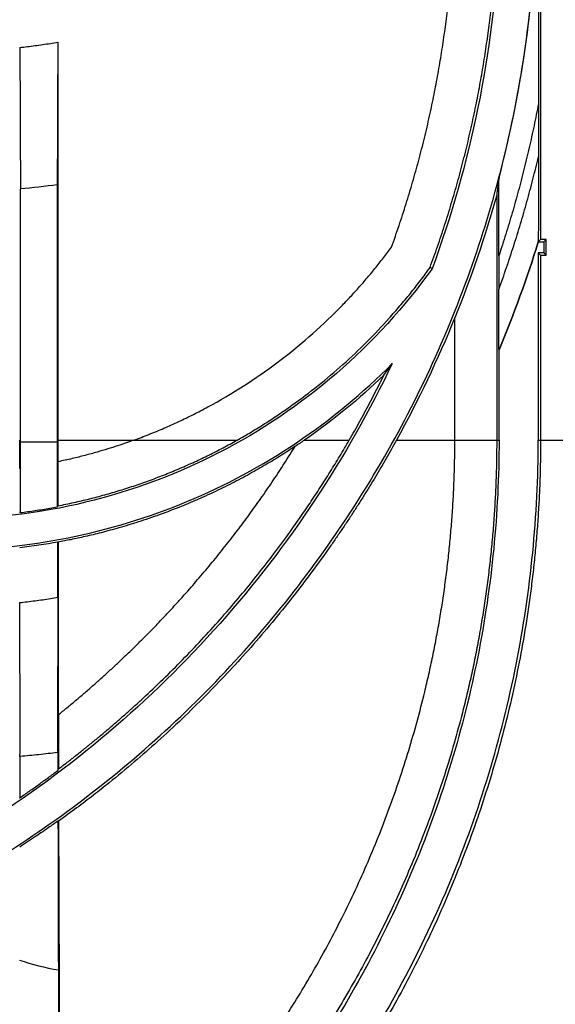
# Model space of a CAD drawing. Units: millimetres. Extents: x -121 to 664, y -32 to 370.
# Drawn here: x 69 to 79, y 214 to 232 of the extents above; entities that cross this region are included whole.
import ezdxf

# ---------------------------------------------------------------- set-up
doc = ezdxf.new("R2010")
doc.units = ezdxf.units.MM

msp = doc.modelspace()

# ---------------------------------------------------------------- linework, layer by layer
at = {"color": 7, "linetype": 'Continuous', "lineweight": 25}
for p, q in [((78.2644, 233.9263), (78.2644, 227.5829)), ((69.5645, 231.1381), (69.5645, 223.9682)), ((78.2261, 230.0298), (78.2261, 229.0711)), ((68.8859, 223.935), (68.8859, 228.4932)), ((69.5522, 228.5695), (69.5522, 223.935)), ((77.4737, 228.3884), (77.4737, 223.9682)), ((78.2226, 227.541), (78.2644, 227.5829)), ((78.3645, 227.5829), (78.2644, 227.5829)), ((78.3226, 227.541), (78.3645, 227.5829)), ((78.3645, 227.2991), (78.3645, 227.5829)), ((78.2226, 227.541), (78.2225, 227.541)), ((78.2226, 227.541), (78.3226, 227.541)), ((78.3226, 227.541), (78.3226, 227.341)), ((77.5121, 227.2921), (77.5121, 226.6854)), ((78.2226, 227.341), (78.2226, 223.9682)), ((78.3226, 227.341), (78.2226, 227.341)), ((78.2644, 227.2991), (78.2226, 227.341)), ((78.2644, 227.2991), (78.2644, 223.9682)), ((78.2644, 227.2991), (78.3645, 227.2991)), ((78.3645, 227.2991), (78.3226, 227.341)), ((76.3105, 227.0577), (76.2716, 227.0783)), ((76.7191, 223.9682), (76.7191, 226.1784)), ((77.5156, 223.9682), (77.5156, 225.5966)), ((77.5156, 225.5966), (77.5156, 225.5966)), ((75.4409, 225.14), (75.5904, 225.3484)), ((69.5522, 223.935), (68.8859, 223.935)), ((69.5645, 223.9682), (70.9308, 223.9682)), ((70.9308, 223.9682), (72.7925, 223.9682)), ((74.0074, 223.9682), (74.8144, 223.9682)), ((75.6663, 223.9682), (76.7191, 223.9682)), ((76.7191, 223.9682), (77.4737, 223.9682)), ((77.4737, 223.9682), (77.5156, 223.9682)), ((78.2226, 223.9682), (78.2644, 223.9682)), ((78.2644, 223.9682), (81.399, 223.9682)), ((69.5525, 222.7696), (69.5665, 222.7866)), ((68.8716, 222.6756), (68.8856, 222.6633)), ((69.5652, 222.1322), (69.5645, 222.1328)), ((69.5645, 221.1381), (69.5645, 222.1328)), ((69.5593, 218.0172), (69.5738, 218.0462)), ((68.863, 217.5339), (68.8776, 217.5263)), ((69.5645, 217.1091), (69.5746, 217.1038))]:
    msp.add_line(p, q, dxfattribs=at)
for radius, start, end in [(20.6782, 345.2467, 0), (21.6782, 337.28328, 342.75404)]:
    msp.add_arc((57.5191, 233.9682), radius, start, end, dxfattribs=at)
for points, knots in [([(36.8409, 233.9682), (36.8409, 232.6148), (36.9742, 231.2615), (37.5022, 228.6067), (37.897, 227.3054), (38.9328, 224.8046), (39.5739, 223.6053), (41.0777, 221.3547), (41.9404, 220.3035), (43.8544, 218.3895), (44.9056, 217.5268), (47.1562, 216.023), (48.3555, 215.382), (50.8562, 214.3461), (52.1576, 213.9514), (54.8123, 213.4233), (56.1657, 213.29), (58.8725, 213.29), (60.2258, 213.4233), (62.8806, 213.9514), (64.1819, 214.3461), (66.6826, 215.382), (67.882, 216.023), (70.1326, 217.5268), (71.1838, 218.3895), (73.0977, 220.3035), (73.9605, 221.3547), (75.4643, 223.6053), (76.1053, 224.8046), (77.1411, 227.3054), (77.5359, 228.6067), (78.064, 231.2615), (78.1973, 232.6148), (78.1973, 233.9682)], [0, 0, 0, 0, 0.0625, 0.0625, 0.125, 0.125, 0.1875, 0.1875, 0.25, 0.25, 0.3125, 0.3125, 0.375, 0.375, 0.4375, 0.4375, 0.5, 0.5, 0.5625, 0.5625, 0.625, 0.625, 0.6875, 0.6875, 0.75, 0.75, 0.8125, 0.8125, 0.875, 0.875, 0.9375, 0.9375, 1, 1, 1, 1]), ([(78.2238, 233.9669), (78.2238, 233.9282), (78.2238, 233.8491), (78.2238, 233.7282), (78.2239, 233.6026), (78.224, 233.4411), (78.2241, 233.2338), (78.2243, 232.906), (78.2246, 232.5466), (78.2249, 232.2191), (78.2252, 231.8786), (78.2255, 231.4953), (78.2257, 231.0786), (78.2259, 230.7543), (78.226, 230.5009), (78.226, 230.2609), (78.226, 230.1053), (78.2261, 230.0298)], [0, 0, 0, 0, 0.0294715, 0.0601141, 0.0919341, 0.1249372, 0.1830168, 0.2498883, 0.3748899, 0.4574291, 0.4999001, 0.6348616, 0.7498617, 0.8175111, 0.8817409, 0.9425651, 1, 1, 1, 1]), ([(76.2716, 227.0783), (76.2947, 227.1418), (76.3409, 227.2685), (76.4076, 227.4595), (76.4726, 227.651), (76.5355, 227.8431), (76.5965, 228.0357), (76.6555, 228.2289), (76.7126, 228.4226), (76.7677, 228.6169), (76.8208, 228.8118), (76.8719, 229.0072), (76.9211, 229.2031), (76.9683, 229.3996), (77.0135, 229.5967), (77.0567, 229.7944), (77.1101, 230.0503), (77.1708, 230.3648), (77.2357, 230.7383), (77.2934, 231.1127), (77.344, 231.488), (77.3875, 231.8642), (77.4236, 232.2414), (77.4532, 232.6194), (77.4669, 232.8719), (77.4737, 232.9982)], [0, 0, 0, 0, 0.0333864, 0.0667505, 0.1000957, 0.1334253, 0.1667427, 0.2000515, 0.233355, 0.2666566, 0.2999597, 0.3332679, 0.3665844, 0.3999127, 0.4332563, 0.4666184, 0.5000026, 0.5625753, 0.625082, 0.6875453, 0.7499878, 0.812432, 0.8749004, 0.9374156, 1, 1, 1, 1]), ([(77.5156, 232.9618), (77.4649, 231.955), (77.338, 230.9519), (76.9348, 228.9764), (76.6585, 228.0039), (76.3105, 227.0577)], [0, 0, 0, 0, 0.5, 0.5, 1, 1, 1, 1]), ([(75.5778, 227.4473), (75.6009, 227.5118), (75.647, 227.6407), (75.7135, 227.8349), (75.778, 228.0296), (75.8404, 228.225), (75.9007, 228.4209), (75.9588, 228.6174), (76.0149, 228.8146), (76.0689, 229.0123), (76.1207, 229.2107), (76.1705, 229.4096), (76.2181, 229.6091), (76.2636, 229.8093), (76.3194, 230.0672), (76.3828, 230.3835), (76.4502, 230.7584), (76.5101, 231.1344), (76.5626, 231.5115), (76.6074, 231.8896), (76.6453, 232.2688), (76.6642, 232.5221), (76.6737, 232.6489)], [0, 0, 0, 0, 0.0385115, 0.0769987, 0.1154658, 0.1539173, 0.1923576, 0.230791, 0.269222, 0.3076549, 0.3460942, 0.3845443, 0.4230095, 0.4614942, 0.5000029, 0.5714939, 0.6429171, 0.7143005, 0.7856723, 0.8570607, 0.9284939, 1, 1, 1, 1]), ([(68.8737, 231.0424), (68.9199, 231.0476), (69.0123, 231.0581), (69.1507, 231.0758), (69.2888, 231.0949), (69.4268, 231.1155), (69.5186, 231.1305), (69.5645, 231.1381)], [0, 0, 0, 0, 0.2000253, 0.4000126, 0.5999874, 0.7999747, 1, 1, 1, 1]), ([(69.5645, 231.1381), (69.5643, 231.1242), (69.5639, 231.0964), (69.5633, 231.0528), (69.5628, 231.0079), (69.5623, 230.9614), (69.5618, 230.9134), (69.5613, 230.8639), (69.5608, 230.813), (69.5603, 230.7605), (69.5598, 230.7066), (69.5588, 230.5777), (69.5572, 230.3606), (69.5554, 230.0366), (69.554, 229.6899), (69.5532, 229.3984), (69.5528, 229.1752), (69.5525, 229.0251), (69.5524, 228.8741), (69.5523, 228.7221), (69.5522, 228.6204), (69.5522, 228.5695)], [0, 0, 0, 0, 0.02503442, 0.05001292, 0.07495135, 0.09986562, 0.12477169, 0.14968555, 0.17462316, 0.19960044, 0.22463324, 0.24973729, 0.3747532, 0.4999449, 0.62500465, 0.75014224, 0.80023556, 0.85014352, 0.89999047, 0.94990119, 1, 1, 1, 1]), ([(68.8737, 231.0424), (68.8739, 231.0283), (68.8743, 230.9997), (68.8748, 230.9542), (68.8754, 230.9062), (68.876, 230.8556), (68.8765, 230.8022), (68.8771, 230.7461), (68.8777, 230.6871), (68.8782, 230.6253), (68.8793, 230.498), (68.8808, 230.2802), (68.8826, 229.9883), (68.8839, 229.6392), (68.8849, 229.3422), (68.8854, 229.074), (68.8857, 228.9113), (68.8858, 228.7607), (68.8859, 228.6226), (68.8859, 228.5348), (68.8859, 228.4932)], [0, 0, 0, 0, 0.02586532, 0.05220496, 0.0790191, 0.10630794, 0.13407168, 0.16231051, 0.19102464, 0.22021427, 0.24987962, 0.36612153, 0.50007349, 0.5914025, 0.75025474, 0.80891759, 0.86322501, 0.91317549, 0.95876759, 1, 1, 1, 1]), ([(78.2261, 230.0298), (78.2133, 229.9635), (78.1877, 229.831), (78.1469, 229.6328), (78.1044, 229.435), (78.06, 229.2377), (78.0137, 229.041), (77.9655, 228.8447), (77.9154, 228.6489), (77.8635, 228.4536), (77.8097, 228.2587), (77.754, 228.0644), (77.6964, 227.8706), (77.6369, 227.6772), (77.5757, 227.4843), (77.5333, 227.3562), (77.5121, 227.2921)], [0, 0, 0, 0, 0.0715141, 0.1429888, 0.2144305, 0.2858459, 0.3572416, 0.4286241, 0.5, 0.5713759, 0.6427584, 0.7141541, 0.7855695, 0.8570112, 0.9284859, 1, 1, 1, 1]), ([(77.5121, 226.6854), (77.5356, 226.7505), (77.5827, 226.8808), (77.6508, 227.0771), (77.7171, 227.2738), (77.7815, 227.4712), (77.8439, 227.6692), (77.9044, 227.8677), (77.9629, 228.0668), (78.0195, 228.2665), (78.0741, 228.4668), (78.1268, 228.6676), (78.1777, 228.869), (78.2099, 229.0038), (78.2261, 229.0711)], [0, 0, 0, 0, 0.08340611, 0.16677254, 0.25010721, 0.33341805, 0.416713, 0.5, 0.583287, 0.66658195, 0.74989279, 0.83322746, 0.91659389, 1, 1, 1, 1]), ([(78.2261, 229.0711), (78.2261, 229.0275), (78.226, 228.9417), (78.226, 228.8153), (78.226, 228.6934), (78.2259, 228.5761), (78.2258, 228.4632), (78.2257, 228.3549), (78.2255, 228.211), (78.2252, 228.0413), (78.2248, 227.8729), (78.2244, 227.7497), (78.2241, 227.6726), (78.2237, 227.6188), (78.2234, 227.5868), (78.2232, 227.5657), (78.223, 227.5527), (78.2228, 227.544), (78.2227, 227.5421), (78.2226, 227.5412)], [0, 0, 0, 0, 0.079361, 0.1560069, 0.2299652, 0.3012665, 0.3699446, 0.4360379, 0.4995889, 0.634174, 0.7498081, 0.8171591, 0.8747574, 0.9081313, 0.9374285, 0.9547499, 0.9706814, 0.9856091, 1, 1, 1, 1]), ([(77.5156, 228.7023), (77.5121, 228.6761), (77.5053, 228.6232), (77.4949, 228.5448), (77.4843, 228.4662), (77.4773, 228.4144), (77.4737, 228.3884)], [0, 0, 0, 0, 0.2446534, 0.4928711, 0.7446532, 1, 1, 1, 1]), ([(77.5121, 227.2921), (77.5121, 227.3174), (77.5121, 227.3678), (77.5121, 227.4436), (77.5121, 227.5196), (77.5122, 227.5957), (77.5123, 227.7108), (77.5124, 227.8621), (77.5127, 228.0541), (77.5131, 228.2388), (77.5135, 228.3932), (77.5139, 228.5067), (77.5142, 228.5749), (77.5145, 228.6203), (77.5147, 228.6485), (77.5149, 228.6709), (77.5151, 228.6875), (77.5153, 228.6988), (77.5155, 228.7012), (77.5156, 228.7023)], [0, 0, 0, 0, 0.0496445, 0.0994122, 0.1493198, 0.1993842, 0.2496217, 0.3768606, 0.4991004, 0.632781, 0.7495231, 0.8170402, 0.8746014, 0.9015577, 0.9255845, 0.9469637, 0.9660944, 0.9835311, 1, 1, 1, 1]), ([(70.9308, 223.9682), (70.9767, 223.9851), (71.0684, 224.0188), (71.205, 224.0719), (71.3407, 224.1268), (71.4756, 224.1838), (71.6095, 224.2426), (71.7426, 224.3035), (71.8748, 224.3663), (72.0062, 224.431), (72.1366, 224.4977), (72.4409, 224.659), (72.9089, 224.9341), (73.5178, 225.3558), (74.094, 225.8213), (74.5135, 226.2152), (74.7979, 226.5097), (74.9631, 226.6894), (75.1238, 226.8729), (75.2799, 227.0604), (75.4318, 227.2515), (75.5291, 227.382), (75.5778, 227.4473)], [0, 0, 0, 0, 0.0249002, 0.0497787, 0.0746408, 0.0994919, 0.1243373, 0.1491824, 0.1740324, 0.1988928, 0.2237688, 0.2486659, 0.3743248, 0.5000019, 0.6256608, 0.751338, 0.7928154, 0.8342463, 0.8756555, 0.9170677, 0.9585076, 1, 1, 1, 1]), ([(76.3105, 227.0577), (75.8119, 226.363), (75.2305, 225.7278), (73.9348, 224.6114), (73.2206, 224.1305), (71.699, 223.3496), (70.8917, 223.0499), (69.2293, 222.6482), (68.3742, 222.5464), (67.5191, 222.5464)], [0, 0, 0, 0, 0.25, 0.25, 0.5, 0.5, 0.75, 0.75, 1, 1, 1, 1]), ([(72.7925, 223.9682), (72.8351, 223.9923), (72.9201, 224.0404), (73.0464, 224.1149), (73.1717, 224.1908), (73.2959, 224.2685), (73.4191, 224.3479), (73.5412, 224.4289), (73.6622, 224.5116), (73.9028, 224.681), (74.2556, 224.9477), (74.706, 225.3287), (75.1349, 225.7337), (75.4729, 226.09), (75.7309, 226.3851), (75.9177, 226.611), (76.0986, 226.8416), (76.2139, 226.9994), (76.2716, 227.0783)], [0, 0, 0, 0, 0.0311814, 0.0623448, 0.0934959, 0.1246406, 0.1557845, 0.1869335, 0.2180934, 0.2492698, 0.3746248, 0.5000029, 0.6253578, 0.7507359, 0.8130621, 0.8753508, 0.937648, 1, 1, 1, 1]), ([(77.5156, 225.5966), (77.5155, 225.5968), (77.5154, 225.5973), (77.5152, 225.6005), (77.5151, 225.6055), (77.5149, 225.6126), (77.5148, 225.6218), (77.5146, 225.6329), (77.5145, 225.646), (77.5142, 225.6719), (77.5139, 225.7176), (77.5135, 225.8028), (77.513, 225.9236), (77.5126, 226.0702), (77.5124, 226.2247), (77.5122, 226.376), (77.5121, 226.5309), (77.5121, 226.6333), (77.5121, 226.6854)], [0, 0, 0, 0, 0.0144752, 0.0290059, 0.0437714, 0.0589428, 0.0746777, 0.0911177, 0.1083872, 0.1265932, 0.1851583, 0.2524169, 0.368411, 0.502887, 0.6224843, 0.751075, 0.8733139, 1, 1, 1, 1]), ([(75.5904, 225.3484), (75.1861, 224.5008), (74.722, 223.6816), (73.6836, 222.1165), (73.1093, 221.3706), (71.8616, 219.9666), (71.1883, 219.3085), (69.7561, 218.0934), (68.9972, 217.5363), (67.4087, 216.534), (66.5791, 216.0889), (64.8657, 215.3193), (63.9819, 214.9949), (62.1776, 214.4732), (61.257, 214.276), (59.3973, 214.0126), (58.4582, 213.9464), (56.5799, 213.9464), (55.6408, 214.0126), (53.7811, 214.276), (52.8606, 214.4732), (51.0562, 214.9949), (50.1724, 215.3193), (48.459, 216.0889), (47.6295, 216.534), (46.041, 217.5363), (45.282, 218.0934), (43.8498, 219.3085), (43.1765, 219.9666), (41.9289, 221.3706), (41.3545, 222.1165), (40.3161, 223.6816), (39.8521, 224.5008), (39.4478, 225.3484)], [0, 0, 0, 0, 0.0625, 0.0625, 0.125, 0.125, 0.1875, 0.1875, 0.25, 0.25, 0.3125, 0.3125, 0.375, 0.375, 0.4375, 0.4375, 0.5, 0.5, 0.5625, 0.5625, 0.625, 0.625, 0.6875, 0.6875, 0.75, 0.75, 0.8125, 0.8125, 0.875, 0.875, 0.9375, 0.9375, 1, 1, 1, 1]), ([(67.5191, 221.99), (68.2668, 221.99), (69.0145, 222.064), (70.481, 222.3569), (71.1998, 222.5759), (72.5805, 223.1504), (73.2424, 223.5059), (74.4839, 224.3397), (75.0634, 224.818), (75.5904, 225.3484)], [0, 0, 0, 0, 0.25, 0.25, 0.5, 0.5, 0.75, 0.75, 1, 1, 1, 1]), ([(74.8144, 223.9682), (74.8459, 224.0231), (74.909, 224.1329), (75.0016, 224.2986), (75.0927, 224.4652), (75.1822, 224.6326), (75.2701, 224.8008), (75.3565, 224.9699), (75.4127, 225.0833), (75.4409, 225.14)], [0, 0, 0, 0, 0.1428894, 0.2857465, 0.4285843, 0.5714157, 0.7142535, 0.8571106, 1, 1, 1, 1]), ([(36.8156, 223.9682), (36.8156, 222.6132), (36.949, 221.2582), (37.4777, 218.6001), (37.873, 217.2972), (38.9101, 214.7934), (39.5519, 213.5926), (41.0576, 211.3393), (41.9213, 210.2868), (43.8377, 208.3705), (44.8902, 207.5067), (47.1435, 206.0011), (48.3443, 205.3592), (50.8481, 204.3221), (52.151, 203.9269), (54.809, 203.3982), (56.164, 203.2647), (58.8741, 203.2647), (60.2291, 203.3982), (62.8871, 203.9269), (64.1901, 204.3221), (66.6938, 205.3592), (67.8946, 206.0011), (70.148, 207.5067), (71.2005, 208.3705), (73.1168, 210.2868), (73.9806, 211.3393), (75.4862, 213.5926), (76.1281, 214.7934), (77.1652, 217.2972), (77.5604, 218.6001), (78.0891, 221.2582), (78.2226, 222.6132), (78.2226, 223.9682)], [0, 0, 0, 0, 0.0625, 0.0625, 0.125, 0.125, 0.1875, 0.1875, 0.25, 0.25, 0.3125, 0.3125, 0.375, 0.375, 0.4375, 0.4375, 0.5, 0.5, 0.5625, 0.5625, 0.625, 0.625, 0.6875, 0.6875, 0.75, 0.75, 0.8125, 0.8125, 0.875, 0.875, 0.9375, 0.9375, 1, 1, 1, 1]), ([(77.5156, 223.9682), (77.5156, 222.6594), (77.3867, 221.3507), (76.876, 218.7835), (76.4943, 217.525), (75.4926, 215.1067), (74.8727, 213.9469), (73.4184, 211.7705), (72.5842, 210.754), (70.7333, 208.9031), (69.7167, 208.0688), (67.5403, 206.6146), (66.3805, 205.9947), (63.9623, 204.993), (62.7038, 204.6112), (60.1366, 204.1006), (58.8278, 203.9717), (56.2103, 203.9717), (54.9016, 204.1006), (52.3343, 204.6112), (51.0759, 204.993), (48.6576, 205.9947), (47.4978, 206.6146), (45.3214, 208.0688), (44.3048, 208.9031), (42.454, 210.754), (41.6197, 211.7705), (40.1655, 213.9469), (39.5456, 215.1067), (38.5439, 217.525), (38.1621, 218.7835), (37.6515, 221.3507), (37.5226, 222.6594), (37.5226, 223.9682)], [0, 0, 0, 0, 0.0625, 0.0625, 0.125, 0.125, 0.1875, 0.1875, 0.25, 0.25, 0.3125, 0.3125, 0.375, 0.375, 0.4375, 0.4375, 0.5, 0.5, 0.5625, 0.5625, 0.625, 0.625, 0.6875, 0.6875, 0.75, 0.75, 0.8125, 0.8125, 0.875, 0.875, 0.9375, 0.9375, 1, 1, 1, 1]), ([(68.8856, 222.6633), (68.8856, 222.7339), (68.8857, 222.875), (68.8858, 223.0869), (68.8858, 223.2989), (68.8859, 223.5109), (68.8859, 223.7229), (68.8859, 223.8643), (68.8859, 223.935)], [0, 0, 0, 0, 0.166692, 0.3333536, 0.5, 0.6666464, 0.833308, 1, 1, 1, 1]), ([(69.5522, 223.935), (69.5522, 223.8703), (69.5522, 223.7407), (69.5523, 223.5464), (69.5523, 223.3521), (69.5524, 223.1579), (69.5524, 222.9637), (69.5525, 222.8343), (69.5525, 222.7696)], [0, 0, 0, 0, 0.16668793, 0.33335034, 0.49999999, 0.66664963, 0.83331205, 1, 1, 1, 1]), ([(70.9308, 223.9682), (70.8854, 223.9519), (70.7886, 223.9173), (70.633, 223.8649), (70.4581, 223.8092), (70.2634, 223.7513), (70.0487, 223.6926), (69.8138, 223.6337), (69.6497, 223.5981), (69.5645, 223.5796)], [0, 0, 0, 0, 0.1016996, 0.2171186, 0.3462567, 0.4891141, 0.6456905, 0.8159858, 1, 1, 1, 1]), ([(73.8416, 223.858), (73.8009, 223.8312), (73.7182, 223.7766), (73.5905, 223.6954), (73.4572, 223.6129), (73.3182, 223.5296), (73.1732, 223.4455), (73.0224, 223.361), (72.8654, 223.2762), (72.7024, 223.1915), (72.5332, 223.107), (72.3577, 223.023), (72.1759, 222.9399), (71.9877, 222.8578), (71.7266, 222.7495), (71.4022, 222.6255), (71.0247, 222.4968), (70.675, 222.3905), (70.3544, 222.3036), (70.0638, 222.2335), (69.8043, 222.1772), (69.6412, 222.1465), (69.5652, 222.1322)], [0, 0, 0, 0, 0.0314262, 0.0640149, 0.0977662, 0.1326803, 0.1687573, 0.2059973, 0.2444004, 0.2839667, 0.3246962, 0.3665892, 0.4096455, 0.4538653, 0.4992487, 0.5923056, 0.6781893, 0.7568995, 0.8284358, 0.8927981, 0.9499862, 1, 1, 1, 1]), ([(69.5665, 222.7866), (69.6137, 222.7959), (69.7081, 222.8145), (69.8492, 222.8449), (69.9898, 222.8769), (70.1299, 222.9109), (70.2694, 222.9467), (70.4085, 222.9844), (70.547, 223.0239), (70.685, 223.0653), (70.8225, 223.1085), (70.9595, 223.1537), (71.096, 223.2007), (71.2767, 223.2656), (71.5003, 223.351), (71.7654, 223.4604), (72.0272, 223.5766), (72.2857, 223.7), (72.5413, 223.8298), (72.7087, 223.922), (72.7925, 223.9682)], [0, 0, 0, 0, 0.0418552, 0.0836744, 0.1254653, 0.1672352, 0.2089917, 0.2507422, 0.2924942, 0.3342553, 0.3760328, 0.4178343, 0.4596673, 0.5015392, 0.5847385, 0.6678105, 0.7508138, 0.8338073, 0.9168497, 1, 1, 1, 1]), ([(69.5697, 219.0208), (69.6221, 219.0634), (69.7269, 219.1484), (69.8823, 219.2779), (70.0364, 219.4089), (70.1889, 219.5414), (70.34, 219.6755), (70.4895, 219.811), (70.6376, 219.9481), (70.7842, 220.0867), (70.9293, 220.2268), (71.0729, 220.3684), (71.215, 220.5116), (71.3556, 220.6562), (71.4947, 220.8024), (71.6323, 220.9501), (71.7685, 221.0993), (71.939, 221.2901), (72.1419, 221.524), (72.3746, 221.8027), (72.6016, 222.0852), (72.8228, 222.3715), (73.0383, 222.6615), (73.248, 222.9551), (73.4518, 223.2523), (73.6503, 223.5529), (73.7778, 223.7563), (73.8416, 223.858)], [0, 0, 0, 0, 0.0314343, 0.0628292, 0.0941876, 0.1255126, 0.1568072, 0.1880745, 0.2193174, 0.2505391, 0.2817427, 0.3129311, 0.3441075, 0.3752749, 0.4064364, 0.4375951, 0.4687542, 0.4999166, 0.5559931, 0.6118983, 0.6676507, 0.7232687, 0.778771, 0.8341764, 0.8895037, 0.9447719, 1, 1, 1, 1]), ([(69.5738, 218.0462), (69.6266, 218.0863), (69.7322, 218.1665), (69.889, 218.2887), (70.0447, 218.4124), (70.1991, 218.5376), (70.3523, 218.6643), (70.5042, 218.7926), (70.6549, 218.9225), (70.8043, 219.0539), (70.9525, 219.1868), (71.2941, 219.4996), (71.8156, 220.0063), (72.4921, 220.7328), (73.1311, 221.4914), (73.5995, 222.1074), (73.9198, 222.5592), (74.1089, 222.8357), (74.293, 223.1148), (74.472, 223.3965), (74.6463, 223.6807), (74.7584, 223.8724), (74.8144, 223.9682)], [0, 0, 0, 0, 0.02520251, 0.0503907, 0.07556669, 0.1007326, 0.12589056, 0.1510427, 0.17619115, 0.20133805, 0.22648552, 0.2516357, 0.37678363, 0.50141787, 0.62597463, 0.74980721, 0.79173006, 0.8335481, 0.87527268, 0.91691519, 0.95848712, 1, 1, 1, 1]), ([(75.6663, 223.9682), (75.6358, 223.9133), (75.5747, 223.803), (75.4809, 223.6383), (75.385, 223.4733), (75.2871, 223.3083), (75.1871, 223.1432), (75.0849, 222.978), (74.9806, 222.8129), (74.8741, 222.6478), (74.7655, 222.4828), (74.6546, 222.3178), (74.5415, 222.153), (74.2491, 221.7354), (73.7464, 221.0643), (73.0124, 220.1899), (72.215, 219.3401), (71.5224, 218.6796), (70.9338, 218.1639), (70.5466, 217.8431), (70.1986, 217.5683), (69.8957, 217.3369), (69.6838, 217.1831), (69.5746, 217.1038)], [0, 0, 0, 0, 0.0201744, 0.0404718, 0.0608931, 0.0814392, 0.1021112, 0.1229099, 0.1438361, 0.1648909, 0.186075, 0.2073893, 0.2288347, 0.2504119, 0.3715719, 0.499072, 0.6196405, 0.749823, 0.8106986, 0.8751831, 0.9141983, 0.9558038, 1, 1, 1, 1]), ([(69.6194, 209.0611), (69.6698, 209.1022), (69.7704, 209.1844), (69.92, 209.3097), (70.0683, 209.4365), (70.2152, 209.5647), (70.3609, 209.6944), (70.5052, 209.8256), (70.6482, 209.9582), (70.7899, 210.0924), (70.9303, 210.2281), (71.2568, 210.55), (71.7547, 211.0719), (72.4122, 211.8364), (73.0385, 212.6477), (73.629, 213.5052), (74.1689, 214.3879), (74.6715, 215.3187), (75.1319, 216.2975), (75.544, 217.3239), (75.8947, 218.3668), (76.1178, 219.1815), (76.2513, 219.7517), (76.3207, 220.0726), (76.3844, 220.3943), (76.4427, 220.7168), (76.4954, 221.04), (76.5425, 221.3639), (76.5841, 221.6883), (76.6202, 222.0132), (76.6507, 222.3385), (76.6756, 222.6641), (76.6951, 222.99), (76.7088, 223.316), (76.7175, 223.6421), (76.7185, 223.8595), (76.7191, 223.9682)], [0, 0, 0, 0, 0.0125892, 0.0251565, 0.0377023, 0.0502271, 0.0627313, 0.0752154, 0.0876798, 0.100125, 0.1125514, 0.1249596, 0.1875173, 0.2491064, 0.3136649, 0.3768233, 0.4386716, 0.4993059, 0.5638391, 0.6270285, 0.6890232, 0.7499813, 0.7681629, 0.7862753, 0.8043234, 0.8223118, 0.8402454, 0.8581292, 0.8759679, 0.8937667, 0.9115304, 0.9292641, 0.9469728, 0.9646617, 0.9823357, 1, 1, 1, 1]), ([(77.4737, 223.9682), (77.4736, 223.9117), (77.4733, 223.7985), (77.471, 223.6286), (77.4674, 223.4584), (77.4622, 223.2881), (77.4556, 223.1175), (77.4476, 222.9467), (77.438, 222.7758), (77.4269, 222.6048), (77.4144, 222.434), (77.4004, 222.2633), (77.3849, 222.0928), (77.3679, 221.9225), (77.3495, 221.7523), (77.3296, 221.5824), (77.3082, 221.4127), (77.2854, 221.2431), (77.2611, 221.0738), (77.2354, 220.9046), (77.2082, 220.7356), (77.1795, 220.5669), (77.1493, 220.3983), (77.1177, 220.2299), (77.0846, 220.0617), (77.05, 219.8937), (77.0139, 219.7259), (76.9763, 219.5582), (76.9373, 219.3908), (76.8968, 219.2236), (76.8224, 218.9281), (76.7065, 218.5015), (76.5378, 217.9447), (76.3489, 217.3824), (76.0722, 216.6343), (75.6837, 215.7148), (75.2527, 214.8449), (74.8869, 214.1807), (74.6114, 213.7117), (74.3205, 213.246), (73.9124, 212.6315), (73.3636, 211.8765), (72.8205, 211.2116), (72.4151, 210.7512), (72.1686, 210.4813), (71.9153, 210.2141), (71.655, 209.9496), (71.3876, 209.688), (71.113, 209.4293), (70.831, 209.1736), (70.5416, 208.9212), (70.2445, 208.6722), (69.9399, 208.4263), (69.7323, 208.2671), (69.6277, 208.187)], [0, 0, 0, 0, 0.0084905, 0.0169958, 0.025516, 0.0340515, 0.0426022, 0.0511685, 0.0597505, 0.0683458, 0.0769429, 0.0855412, 0.094142, 0.1027464, 0.1113556, 0.119971, 0.1285938, 0.137225, 0.1458661, 0.154518, 0.1631821, 0.1718593, 0.180551, 0.1892583, 0.1979823, 0.2067242, 0.2154851, 0.2242662, 0.2330686, 0.2418935, 0.250742, 0.2800414, 0.3102809, 0.3413357, 0.3730431, 0.4363083, 0.5008834, 0.5308917, 0.5612923, 0.5912589, 0.6229192, 0.685865, 0.7508938, 0.7721363, 0.79364, 0.8154108, 0.8374549, 0.8597789, 0.8823894, 0.9052934, 0.9284984, 0.9520122, 0.9758432, 1, 1, 1, 1]), ([(78.2645, 223.9682), (78.2643, 223.9106), (78.264, 223.7955), (78.2618, 223.6228), (78.2583, 223.4501), (78.2533, 223.2774), (78.2469, 223.1047), (78.239, 222.932), (78.2297, 222.7593), (78.219, 222.5868), (78.2069, 222.4142), (78.1933, 222.2418), (78.1784, 222.0694), (78.162, 221.8972), (78.1441, 221.725), (78.1249, 221.553), (78.1042, 221.3811), (78.0608, 221.0443), (77.9859, 220.5433), (77.8652, 219.8815), (77.723, 219.2226), (77.5073, 218.3592), (77.1878, 217.2987), (76.7371, 216.085), (76.2193, 214.9158), (75.6499, 213.814), (75.022, 212.757), (74.3553, 211.7695), (73.6409, 210.8307), (72.9019, 209.9636), (72.1237, 209.1448), (71.5048, 208.5591), (71.051, 208.1587), (70.7814, 207.9288), (70.5054, 207.7014), (70.2231, 207.4769), (69.9346, 207.2549), (69.739, 207.1112), (69.6405, 207.0388)], [0, 0, 0, 0, 0.0078493, 0.0157006, 0.0235545, 0.0314115, 0.0392722, 0.047137, 0.0550065, 0.0628813, 0.0707618, 0.0786486, 0.0865423, 0.0944433, 0.1023521, 0.1102694, 0.1181956, 0.1261312, 0.1569567, 0.1880081, 0.2193143, 0.2509037, 0.3128801, 0.3763995, 0.4377889, 0.501042, 0.562587, 0.6262329, 0.6875095, 0.7510331, 0.811917, 0.8751945, 0.8952437, 0.9155925, 0.9362417, 0.9571921, 0.9784446, 1, 1, 1, 1]), ([(74.0074, 223.9682), (73.9795, 223.9491), (73.9237, 223.9107), (73.8675, 223.8732), (73.8393, 223.8544)], [0, 0, 0, 0, 0.4999725, 1, 1, 1, 1]), ([(69.5665, 222.7866), (69.5665, 222.8526), (69.5664, 222.9848), (69.5663, 223.1831), (69.5663, 223.3815), (69.5662, 223.5138), (69.5662, 223.58)], [0, 0, 0, 0, 0.2500116, 0.5, 0.7499884, 1, 1, 1, 1]), ([(68.8856, 222.6633), (68.9302, 222.6691), (69.0195, 222.6808), (69.1532, 222.7005), (69.2866, 222.7218), (69.4197, 222.7447), (69.5083, 222.7613), (69.5525, 222.7696)], [0, 0, 0, 0, 0.2000182, 0.3999959, 0.5999645, 0.7999554, 1, 1, 1, 1]), ([(69.5652, 222.1322), (69.5652, 222.0626), (69.5653, 221.9234), (69.5655, 221.7148), (69.5657, 221.5063), (69.566, 221.2979), (69.5662, 221.0896), (69.5665, 220.8816), (69.5667, 220.6737), (69.567, 220.4661), (69.5674, 220.2587), (69.5677, 220.0516), (69.5681, 219.8448), (69.5684, 219.6382), (69.5688, 219.432), (69.5692, 219.2262), (69.5695, 219.0893), (69.5697, 219.0208)], [0, 0, 0, 0, 0.0664056, 0.1328485, 0.1993287, 0.2658462, 0.332401, 0.3989931, 0.4656224, 0.5322891, 0.598993, 0.6657343, 0.7325128, 0.7993287, 0.8661818, 0.9330723, 1, 1, 1, 1]), ([(68.8737, 221.0424), (68.9199, 221.0476), (69.0123, 221.0581), (69.1507, 221.0758), (69.2888, 221.0949), (69.4268, 221.1155), (69.5186, 221.1305), (69.5645, 221.1381)], [0, 0, 0, 0, 0.20002528, 0.40001264, 0.59998736, 0.79997472, 1, 1, 1, 1]), ([(68.8794, 218.2706), (68.8795, 218.2946), (68.8796, 218.3425), (68.8797, 218.4149), (68.8799, 218.4875), (68.88, 218.5603), (68.8801, 218.6334), (68.8801, 218.7067), (68.8802, 218.7803), (68.8803, 218.8541), (68.8803, 218.9281), (68.8803, 219.1012), (68.8802, 219.3738), (68.8797, 219.7403), (68.8787, 220.0963), (68.8777, 220.3683), (68.8767, 220.5634), (68.8761, 220.6897), (68.8753, 220.8117), (68.8745, 220.9299), (68.874, 221.0049), (68.8737, 221.0424)], [0, 0, 0, 0, 0.0250618, 0.0500623, 0.0750166, 0.0999397, 0.1248467, 0.1497527, 0.1746728, 0.1996222, 0.2246159, 0.2496689, 0.3747523, 0.4998413, 0.6248877, 0.7499193, 0.8000597, 0.8500152, 0.8999085, 0.9498625, 1, 1, 1, 1]), ([(69.5645, 221.1381), (69.5643, 221.1193), (69.564, 221.082), (69.5636, 221.0244), (69.5632, 220.9659), (69.5628, 220.9063), (69.5624, 220.8456), (69.5621, 220.7838), (69.5617, 220.721), (69.5614, 220.6571), (69.561, 220.5921), (69.5603, 220.4384), (69.5593, 220.187), (69.5584, 219.8279), (69.5578, 219.4578), (69.5577, 219.1574), (69.5577, 218.9326), (69.5578, 218.7835), (69.558, 218.6354), (69.5582, 218.4881), (69.5585, 218.3912), (69.5586, 218.3426)], [0, 0, 0, 0, 0.0250333, 0.0500094, 0.0749438, 0.0998517, 0.1247487, 0.1496502, 0.1745716, 0.1995283, 0.2245357, 0.249609, 0.3746611, 0.4998378, 0.6249744, 0.750177, 0.8002541, 0.8501532, 0.899996, 0.9499045, 1, 1, 1, 1]), ([(69.5586, 218.3426), (69.5022, 218.3356), (69.3893, 218.3215), (69.2197, 218.3027), (69.0497, 218.2855), (68.9362, 218.2756), (68.8794, 218.2706)], [0, 0, 0, 0, 0.2496301, 0.4994863, 0.7495995, 1, 1, 1, 1]), ([(69.5586, 218.3426), (69.5587, 218.2883), (69.5589, 218.1796), (69.5592, 218.0713), (69.5593, 218.0172)], [0, 0, 0, 0, 0.5, 1, 1, 1, 1]), ([(68.8776, 217.5263), (68.9351, 217.5661), (69.0501, 217.6458), (69.2211, 217.7678), (69.391, 217.8913), (69.5032, 217.9752), (69.5593, 218.0172)], [0, 0, 0, 0, 0.2499062, 0.4998588, 0.749882, 1, 1, 1, 1]), ([(69.5645, 217.1091), (69.5064, 217.0678), (69.4037, 216.9949), (69.2686, 216.9014), (69.144, 216.8162), (69.017, 216.7307), (68.9211, 216.6675), (68.8736, 216.6362)], [0, 0, 0, 0, 0.255205, 0.4514032, 0.5885944, 0.7962634, 1, 1, 1, 1]), ([(69.5645, 217.1091), (69.5645, 217.0665), (69.5646, 216.9814), (69.5647, 216.8543), (69.5649, 216.7277), (69.5651, 216.6017), (69.5653, 216.4762), (69.5655, 216.3514), (69.5657, 216.227), (69.5659, 216.1033), (69.5662, 215.9801), (69.5665, 215.8575), (69.5668, 215.7009), (69.5673, 215.511), (69.568, 215.289), (69.5686, 215.0695), (69.5694, 214.8526), (69.5702, 214.6379), (69.5708, 214.4971), (69.571, 214.4266)], [0, 0, 0, 0, 0.0459145, 0.0917076, 0.1373898, 0.1829711, 0.228462, 0.273873, 0.3192144, 0.3644969, 0.409731, 0.4549273, 0.5000965, 0.5836657, 0.6670434, 0.7502975, 0.8334961, 0.9167075, 1, 1, 1, 1]), ([(69.5746, 217.1038), (69.5748, 217.0412), (69.5752, 216.9159), (69.5758, 216.7285), (69.5764, 216.5413), (69.577, 216.3544), (69.5777, 216.1678), (69.5784, 215.9815), (69.5791, 215.7955), (69.5798, 215.6099), (69.5805, 215.4246), (69.5812, 215.2398), (69.582, 215.0554), (69.5827, 214.8714), (69.5835, 214.688), (69.5843, 214.505), (69.5852, 214.3225), (69.586, 214.1406), (69.5869, 213.9592), (69.5877, 213.7785), (69.5886, 213.5984), (69.5896, 213.4189), (69.5905, 213.24), (69.5914, 213.0619), (69.5924, 212.8845), (69.5934, 212.7078), (69.5944, 212.5319), (69.5954, 212.3568), (69.5964, 212.1824), (69.5975, 212.009), (69.5985, 211.8364), (69.5996, 211.6647), (69.6007, 211.4939), (69.6019, 211.3241), (69.603, 211.1552), (69.6042, 210.9874), (69.6053, 210.8205), (69.6065, 210.6548), (69.6077, 210.4901), (69.609, 210.3265), (69.6102, 210.164), (69.6115, 210.0027), (69.6127, 209.8426), (69.614, 209.6837), (69.6153, 209.526), (69.6167, 209.3696), (69.618, 209.2144), (69.6189, 209.1122), (69.6194, 209.0611)], [0, 0, 0, 0, 0.0206894, 0.0414254, 0.0622081, 0.0830374, 0.1039134, 0.124836, 0.1458053, 0.1668213, 0.1878839, 0.2089931, 0.230149, 0.2513516, 0.2726008, 0.2938967, 0.3152393, 0.3366285, 0.3580643, 0.3795468, 0.401076, 0.4226518, 0.4442743, 0.4659434, 0.4876592, 0.5094217, 0.5312308, 0.5530865, 0.574989, 0.596938, 0.6189338, 0.6409762, 0.6630652, 0.6852009, 0.7073833, 0.7296123, 0.751888, 0.7742103, 0.7965793, 0.818995, 0.8414573, 0.8639663, 0.8865219, 0.9091242, 0.9317732, 0.9544688, 0.9772111, 1, 1, 1, 1]), ([(69.571, 214.4266), (69.5713, 214.3618), (69.5719, 214.2323), (69.5727, 214.0392), (69.5735, 213.8472), (69.5744, 213.6562), (69.5753, 213.4663), (69.5762, 213.2774), (69.5771, 213.0896), (69.578, 212.9028), (69.579, 212.7171), (69.5799, 212.5325), (69.5809, 212.3489), (69.5819, 212.1663), (69.5829, 211.9849), (69.5839, 211.8045), (69.5849, 211.6251), (69.586, 211.4468), (69.5871, 211.2696), (69.5884, 211.0465), (69.5901, 210.7791), (69.5922, 210.4695), (69.5942, 210.1643), (69.5963, 209.8634), (69.5985, 209.5669), (69.6007, 209.2748), (69.603, 208.9871), (69.6053, 208.7038), (69.6076, 208.4246), (69.6092, 208.2423), (69.61, 208.1512)], [0, 0, 0, 0, 0.0278377, 0.0556544, 0.0834527, 0.1112353, 0.1390048, 0.1667637, 0.1945147, 0.2222604, 0.2500034, 0.2777464, 0.3054918, 0.3332424, 0.3610008, 0.3887696, 0.4165514, 0.4443487, 0.4721643, 0.5000006, 0.550088, 0.6001153, 0.6500979, 0.7000508, 0.7499893, 0.7999287, 0.8498842, 0.8998712, 0.9499047, 1, 1, 1, 1])]:
    msp.add_open_spline(points, degree=3, knots=knots, dxfattribs=at)
for points in [[(69.5522, 228.5695), (69.3297, 228.5389), (69.1096, 228.5137), (68.8859, 228.4932)], [(77.4737, 228.3819), (77.2639, 227.6324), (77.0118, 226.8948), (76.7191, 226.1737)], [(78.2226, 227.541), (78.018, 226.8821), (77.782, 226.233), (77.5156, 225.5966)], [(76.7191, 226.1784), (76.4121, 225.4218), (76.0604, 224.6833), (75.6663, 223.9682)], [(75.4409, 225.14), (74.9958, 224.7115), (74.5158, 224.3192), (74.0074, 223.9682)], [(68.8736, 223.4604), (68.8737, 223.6296), (68.8737, 223.7989), (68.8737, 223.9682)], [(69.5645, 223.9682), (69.5645, 223.8387), (69.5645, 223.7091), (69.5645, 223.5796)], [(69.5645, 222.1328), (69.3353, 222.0911), (69.1049, 222.0564), (68.8737, 222.0288)], [(69.5715, 219.0223), (69.5722, 218.6948), (69.573, 218.3693), (69.5738, 218.0462)], [(68.8794, 218.2706), (68.8788, 218.0213), (68.8782, 217.7731), (68.8776, 217.5263)], [(68.8678, 214.604), (69.0982, 214.5226), (69.3349, 214.4656), (69.571, 214.4266)]]:
    msp.add_open_spline(points, degree=3, dxfattribs=at)

doc.saveas('drawing.dxf')
